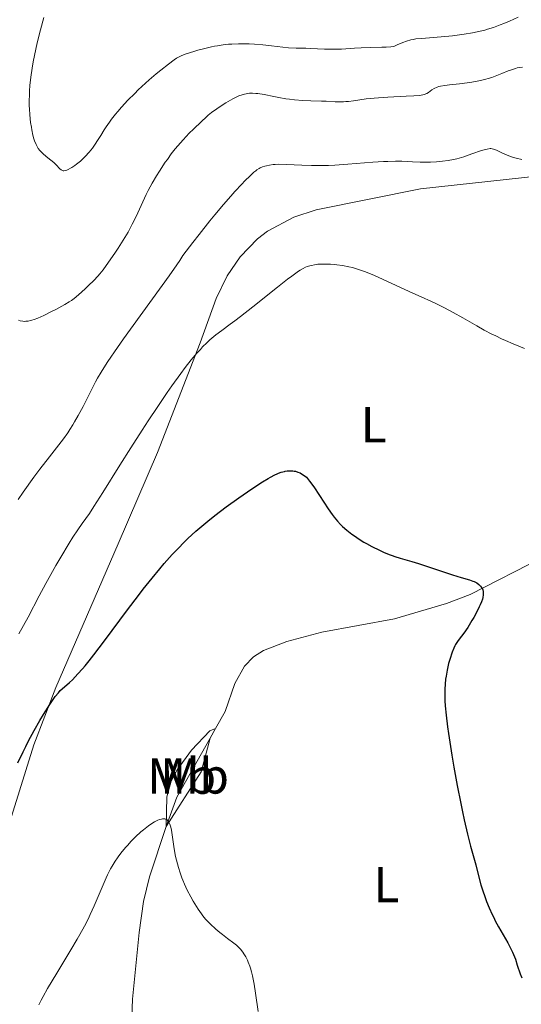
# Model space of a CAD drawing. Units: metres. Extents: x 622261 to 629234, y 4660096 to 4664845.
# Drawn here: x 623324 to 623423, y 4661514 to 4661709 of the extents above; entities that cross this region are included whole.
import ezdxf
from ezdxf.enums import TextEntityAlignment as Align

# ---------------------------------------------------------------- set-up
doc = ezdxf.new("R2010")
doc.units = ezdxf.units.M
doc.header["$MEASUREMENT"] = 0
doc.linetypes.add('DGN Style 3', pattern=[467.51768, 333.9412, -133.57648])
for name, color, linetype, lineweight in [('Entidades rústicas y varios', 7, 'Continuous', 0), ('Hidrografía', 7, 'Continuous', 0), ('Relieve y altimetría', 7, 'Continuous', 0)]:
    doc.layers.add(name, color=color, linetype=linetype, lineweight=lineweight)
doc.styles.add('Style-arialn', font='arialn.shx', dxfattribs={"bigfont": 'arialnbig.shx'})

msp = doc.modelspace()

# ---------------------------------------------------------------- linework, layer by layer
at = {"layer": 'Entidades rústicas y varios', "color": 92, "linetype": 'Continuous', "lineweight": 0, "extrusion": (-0.07964566578048601, -0.03740350938774992, 0.9961212503545257), "elevation": -223662.0519024901, "flags": 128}
msp.add_lwpolyline([(-3954459.261743022, 2535944.447086532), (-3954453.977306703, 2535940.014826071), (-3954447.138404651, 2535929.104646478)], dxfattribs=at)
at = {"layer": 'Entidades rústicas y varios', "color": 92, "linetype": 'Continuous', "lineweight": 0}
for points in [[(623313.120000001, 4661511.379999999, 347.97), (623314.2399999984, 4661518.800000001, 347.7), (623317.0700000003, 4661530.190000001, 348.67), (623322.4499999993, 4661551.530000001, 348.94), (623326.8599999994, 4661565.66, 349.33), (623331.1900000013, 4661577.010000002, 350.11), (623343.5300000012, 4661605.43, 351.55), (623351.370000001, 4661623.52, 353.31), (623359.7600000016, 4661645.190000001, 355.01), (623362.9299999997, 4661654.02, 356.47), (623365.1400000006, 4661658.469999999, 356.61), (623367.7300000004, 4661662.260000002, 356.91), (623371.1400000006, 4661665.77, 356.83), (623373.120000001, 4661667.330000002, 356.96), (623378.3599999994, 4661670.109999999, 356.88), (623382.7800000012, 4661671.550000001, 357.16), (623403.4499999993, 4661675.699999999, 358.41), (623430.6600000001, 4661678.66, 359.18)], [(623353.0899999999, 4661549.539999999, 344.97), (623353.1700000018, 4661555.41, 345.43), (623354.0599999987, 4661558.510000002, 345.69), (623355.2600000016, 4661560.710000001, 345.87), (623358.0500000007, 4661564.629999999, 346.21), (623361.6999999993, 4661568.420000002, 346.51), (623362.8399999999, 4661568.91, 346.55)]]:
    msp.add_polyline3d(points, dxfattribs=at)
at = {"layer": 'Hidrografía', "color": 142, "linetype": 'DGN Style 3', "lineweight": 13, "extrusion": (-0.03143961148816715, -0.05582734750235289, 0.9979453181914952), "elevation": -279495.6147128202, "flags": 128}
msp.add_lwpolyline([(-1744261.155712092, 4358697.199278884), (-1744261.15571209, 4358695.014215954)], dxfattribs=at)
at = {"layer": 'Hidrografía', "color": 142, "linetype": 'DGN Style 3', "lineweight": 13, "extrusion": (0.1541304848456307, -0.1602916546442831, 0.9749617321170349), "elevation": -650793.6374247929, "flags": 128}
msp.add_lwpolyline([(3680349.46038495, 2854869.961285876), (3680336.635884292, 2854866.003965706), (3680331.09486166, 2854863.215853766)], dxfattribs=at)
at = {"layer": 'Hidrografía', "color": 142, "linetype": 'DGN Style 3', "lineweight": 13}
for points in [[(623490.4100000001, 4661632.780000001, 354.5), (623478.7100000009, 4661632.300000001, 354.03), (623476.2899999991, 4661631.809999999, 353.88), (623473.9899999984, 4661630.82, 353.8), (623471.4200000018, 4661629.120000001, 353.69), (623466.5700000003, 4661624.98, 353.3), (623460.0700000003, 4661621.25, 353.02), (623452.5, 4661618.989999998, 352.67), (623446.7199999988, 4661617.98, 352.52), (623444.8099999987, 4661616.359999999, 352.41), (623439.8999999985, 4661610.920000002, 351.64), (623436.1799999997, 4661607.559999999, 351.26), (623433.620000001, 4661605.879999999, 351.05), (623413.2600000016, 4661595.41, 349.59), (623408.6000000015, 4661593.620000001, 349.24), (623398.3000000007, 4661590.629999999, 348.36), (623383.870000001, 4661587.960000001, 347.63), (623376.9499999993, 4661586.100000001, 347.44), (623372.3099999987, 4661584.34, 347.3), (623370.3500000015, 4661583.09, 347.24), (623368.5700000003, 4661581.27, 347.15), (623366.6799999997, 4661577.82, 346.95), (623364.75, 4661572.289999999, 346.66), (623362.8399999999, 4661568.91, 346.41)], [(623353.0899999999, 4661549.539999999, 344.77), (623349.7699999996, 4661539.559999999, 344.17), (623348.5599999987, 4661534.710000001, 343.89), (623347.6799999997, 4661528.580000002, 343.41), (623346.3599999994, 4661515.330000002, 342.69), (623346.0100000016, 4661503.989999998, 342.26), (623346.0700000003, 4661494.330000002, 341.83), (623346.8999999985, 4661483.43, 341.38), (623347.0599999987, 4661474.170000002, 340.99), (623347.7100000009, 4661469.210000001, 340.82), (623347.6600000001, 4661463.690000001, 340.58), (623347.2899999991, 4661459.100000001, 340.28)]]:
    msp.add_polyline3d(points, dxfattribs=at)
at = {"layer": 'Relieve y altimetría', "color": 36, "linetype": 'Continuous', "lineweight": 0, "flags": 128}
for points, elevation in [([(623328.8500000015, 4661709.59), (623328.1700000018, 4661707.120000001), (623327.5300000012, 4661704.59), (623327.2399999984, 4661703.32), (623326.7300000004, 4661700.809999999), (623326.5199999996, 4661699.59), (623326.2600000016, 4661697.809999999), (623326.0799999982, 4661696.120000001), (623326.0100000016, 4661695.050000001), (623325.9800000004, 4661694.359999999), (623325.9499999993, 4661693.039999999), (623325.9600000009, 4661692.100000001), (623325.9800000004, 4661691.5), (623326.0500000007, 4661690.359999999), (623326.2199999988, 4661688.82), (623326.3599999994, 4661687.899999999), (623326.4600000009, 4661687.330000002), (623326.6799999997, 4661686.330000002), (623326.879999999, 4661685.609999999), (623327.0100000016, 4661685.190000001), (623327.2899999991, 4661684.48), (623327.4299999997, 4661684.170000002), (623327.7300000004, 4661683.66), (623328.0500000007, 4661683.25), (623328.2800000012, 4661683), (623328.7600000016, 4661682.57), (623329.6400000006, 4661681.850000001), (623330.8000000007, 4661680.91), (623331.2800000012, 4661680.449999999), (623332.0100000016, 4661679.629999999), (623332.25, 4661679.440000001), (623332.370000001, 4661679.370000001), (623332.5500000007, 4661679.300000001), (623332.6499999985, 4661679.280000001), (623332.8099999987, 4661679.27), (623333.0799999982, 4661679.300000001), (623333.3900000006, 4661679.399999999), (623333.620000001, 4661679.489999998), (623334.129999999, 4661679.75), (623334.3900000006, 4661679.899999999), (623334.9499999993, 4661680.280000001), (623335.3299999982, 4661680.559999999), (623336.1000000015, 4661681.18)], 370), ([(623336.1000000015, 4661681.18), (623336.6499999985, 4661681.690000001), (623337.0500000007, 4661682.09), (623337.7899999991, 4661682.91), (623338.4600000009, 4661683.75), (623338.870000001, 4661684.32), (623339.6099999994, 4661685.43), (623340.1099999994, 4661686.239999998), (623340.7800000012, 4661687.350000001), (623341.1600000001, 4661687.940000001), (623341.8200000003, 4661688.91), (623342.2199999988, 4661689.440000001), (623343.0300000012, 4661690.469999999), (623343.5, 4661691.02), (623344.2399999984, 4661691.870000001), (623345.4800000004, 4661693.219999999), (623346.8200000003, 4661694.580000002), (623347.5300000012, 4661695.27), (623348.25, 4661695.940000001), (623349.6999999993, 4661697.239999998), (623351.1099999994, 4661698.440000001), (623351.9800000004, 4661699.170000002), (623353.5, 4661700.370000001), (623354.629999999, 4661701.199999999), (623355.1000000015, 4661701.510000002), (623355.7899999991, 4661701.890000001), (623356.1700000018, 4661702.059999999), (623357.0300000012, 4661702.379999999), (623358.5100000016, 4661702.850000001), (623359.3599999994, 4661703.100000001), (623360.6900000013, 4661703.449999999), (623362.0100000016, 4661703.760000002), (623362.6400000006, 4661703.899999999), (623363.2399999984, 4661704.010000002), (623364.370000001, 4661704.190000001), (623365.4100000001, 4661704.300000001), (623366.0799999982, 4661704.34), (623367.3999999985, 4661704.379999999), (623368.7699999996, 4661704.379999999), (623369.4800000004, 4661704.350000001), (623370.5500000007, 4661704.300000001), (623372.2199999988, 4661704.16), (623373.9200000018, 4661703.969999999), (623376.1700000018, 4661703.710000001), (623377.25, 4661703.609999999), (623378.8000000007, 4661703.530000001), (623380.7300000004, 4661703.489999998), (623381.6499999985, 4661703.460000001), (623384.3999999985, 4661703.309999999), (623385.9600000009, 4661703.289999999), (623387.75, 4661703.350000001), (623390.3599999994, 4661703.5), (623391.6799999997, 4661703.559999999), (623393.5899999999, 4661703.640000001), (623395.7800000012, 4661703.690000001), (623396.629999999, 4661703.719999999), (623397.5399999991, 4661703.789999999), (623397.9899999984, 4661703.859999999), (623398.2600000016, 4661703.940000001), (623398.8200000003, 4661704.149999999), (623399.9299999997, 4661704.640000001), (623400.6499999985, 4661704.91), (623401.5, 4661705.149999999), (623401.9699999988, 4661705.25), (623402.4800000004, 4661705.34), (623403.5899999999, 4661705.460000001), (623407.5399999991, 4661705.739999998), (623409.7300000004, 4661705.960000001), (623411.1700000018, 4661706.149999999), (623412.0899999999, 4661706.280000001), (623413.75, 4661706.559999999), (623415.2600000016, 4661706.870000001), (623416.1400000006, 4661707.09), (623416.6999999993, 4661707.260000002), (623417.879999999, 4661707.640000001), (623419.2199999988, 4661708.129999999), (623419.9400000013, 4661708.41), (623421.0500000007, 4661708.870000001), (623422.75, 4661709.629999999)], 370), ([(623375.3999999985, 4661693.739999998), (623376.7600000016, 4661693.510000002), (623377.4499999993, 4661693.420000002), (623378.5, 4661693.300000001), (623380.1000000015, 4661693.170000002), (623381.7100000009, 4661693.100000001), (623383.8000000007, 4661693.050000001), (623384.7600000016, 4661693.010000002), (623386.5, 4661692.920000002), (623387.3399999999, 4661692.890000001), (623388.1999999993, 4661692.91), (623388.6600000001, 4661692.940000001), (623389.129999999, 4661692.989999998), (623390.1600000001, 4661693.129999999), (623392.6799999997, 4661693.48), (623394.25, 4661693.640000001), (623395.120000001, 4661693.719999999), (623396.9699999988, 4661693.830000002), (623400.6099999994, 4661694.010000002), (623402.0799999982, 4661694.09), (623403.1700000018, 4661694.18), (623403.5799999982, 4661694.23), (623404.1999999993, 4661694.359999999), (623404.5, 4661694.460000001), (623404.6700000018, 4661694.539999999), (623404.9800000004, 4661694.719999999), (623405.6900000013, 4661695.260000002), (623406.1499999985, 4661695.539999999), (623406.7100000009, 4661695.800000001), (623407.0399999991, 4661695.91), (623407.3999999985, 4661696), (623408.2399999984, 4661696.149999999), (623409.1700000018, 4661696.260000002), (623410.4899999984, 4661696.390000001), (623411.1600000001, 4661696.460000001), (623412.6499999985, 4661696.649999999), (623413.5899999999, 4661696.800000001), (623415.3299999982, 4661697.140000001), (623416.3500000015, 4661697.379999999), (623416.8299999982, 4661697.510000002), (623417.5199999996, 4661697.719999999), (623418.5100000016, 4661698.080000002), (623419.5100000016, 4661698.48), (623420.8000000007, 4661699.02), (623421.4200000018, 4661699.260000002), (623422.2100000009, 4661699.510000002), (623422.5799999982, 4661699.600000001), (623423.120000001, 4661699.699999999), (623423.629999999, 4661699.760000002)], 365), ([(623323.8399999999, 4661649.68), (623324.1400000006, 4661649.59), (623324.6799999997, 4661649.489999998), (623325.0300000012, 4661649.469999999), (623325.25, 4661649.48), (623325.7199999988, 4661649.530000001), (623326.2199999988, 4661649.629999999), (623326.4899999984, 4661649.710000001), (623326.9200000018, 4661649.84), (623327.620000001, 4661650.100000001), (623328.8399999999, 4661650.620000001), (623330.2300000004, 4661651.32), (623331.1999999993, 4661651.830000002), (623332.9600000009, 4661652.809999999), (623333.879999999, 4661653.359999999), (623334.2800000012, 4661653.620000001), (623334.8399999999, 4661654.02), (623335.6999999993, 4661654.699999999), (623337.0100000016, 4661655.870000001), (623337.7100000009, 4661656.530000001), (623338.7100000009, 4661657.530000001), (623339.5199999996, 4661658.420000002), (623339.9200000018, 4661658.899999999), (623340.5500000007, 4661659.690000001), (623341.6600000001, 4661661.199999999), (623342.879999999, 4661662.960000001), (623343.5399999991, 4661663.949999999), (623344.5399999991, 4661665.510000002), (623345.5, 4661667.109999999), (623345.9400000013, 4661667.899999999), (623346.3500000015, 4661668.68), (623347.0899999999, 4661670.190000001), (623348.4200000018, 4661673.120000001), (623349.120000001, 4661674.59), (623349.5, 4661675.330000002), (623350.3099999987, 4661676.809999999), (623351.1700000018, 4661678.27), (623351.75, 4661679.199999999), (623352.879999999, 4661680.93), (623353.2899999991, 4661681.52), (623354.0799999982, 4661682.600000001), (623354.8500000015, 4661683.580000002), (623355.3599999994, 4661684.199999999), (623356.3999999985, 4661685.379999999), (623357.629999999, 4661686.690000001), (623358.4600000009, 4661687.52), (623360.0300000012, 4661689.039999999), (623360.9600000009, 4661689.879999999), (623361.3999999985, 4661690.25), (623362.0599999987, 4661690.780000001), (623363.0599999987, 4661691.52), (623364.1400000006, 4661692.25), (623364.870000001, 4661692.710000001), (623366.2300000004, 4661693.5), (623367.0799999982, 4661693.920000002), (623367.5799999982, 4661694.140000001), (623367.8999999985, 4661694.25), (623368.5399999991, 4661694.440000001), (623369.2100000009, 4661694.559999999), (623369.5799999982, 4661694.600000001), (623370.1700000018, 4661694.609999999), (623370.8399999999, 4661694.580000002), (623371.2100000009, 4661694.539999999), (623372.4699999988, 4661694.330000002), (623374.379999999, 4661693.940000001), (623375.3999999985, 4661693.739999998)], 365), ([(623408.870000001, 4661681.280000001), (623409.9299999997, 4661681.48), (623410.620000001, 4661681.649999999), (623412.0100000016, 4661682.039999999), (623413.5899999999, 4661682.580000002), (623415.5300000012, 4661683.25), (623416.3099999987, 4661683.48), (623416.6400000006, 4661683.559999999), (623417.1900000013, 4661683.640000001), (623417.3399999999, 4661683.640000001), (623417.629999999, 4661683.609999999), (623417.8999999985, 4661683.539999999), (623418.0799999982, 4661683.48), (623418.4499999993, 4661683.309999999), (623419.5199999996, 4661682.780000001), (623420.2399999984, 4661682.460000001), (623421.1099999994, 4661682.120000001), (623421.6099999994, 4661681.949999999), (623422.3599999994, 4661681.73), (623423.4600000009, 4661681.460000001)], 360), ([(623323.7199999988, 4661614.239999998), (623324.7699999996, 4661615.66), (623326.8599999994, 4661618.629999999), (623328.0100000016, 4661620.199999999), (623329.9699999988, 4661622.690000001), (623331.8000000007, 4661625.02), (623332.6999999993, 4661626.219999999), (623333.5599999987, 4661627.43), (623333.9699999988, 4661628.039999999), (623334.5599999987, 4661628.969999999), (623334.9299999997, 4661629.580000002), (623335.629999999, 4661630.809999999), (623336.6000000015, 4661632.640000001), (623338.3200000003, 4661636.080000002), (623339.0700000003, 4661637.510000002), (623339.4699999988, 4661638.239999998), (623340.1700000018, 4661639.420000002), (623341.0199999996, 4661640.780000001), (623341.5199999996, 4661641.550000001), (623343.4100000001, 4661644.309999999), (623344.620000001, 4661646.010000002), (623353.6600000001, 4661658.489999998), (623355.1900000013, 4661660.670000002), (623355.7800000012, 4661661.530000001), (623356.370000001, 4661662.469999999), (623358.3500000015, 4661665.059999999), (623359.5599999987, 4661666.620000001), (623361.7300000004, 4661669.34), (623362.6900000013, 4661670.52), (623364.3999999985, 4661672.559999999), (623365.8399999999, 4661674.219999999), (623366.6600000001, 4661675.140000001), (623368.0300000012, 4661676.620000001), (623368.6600000001, 4661677.280000001), (623369.6700000018, 4661678.289999999), (623370.4200000018, 4661678.969999999), (623370.8099999987, 4661679.280000001), (623371.0399999991, 4661679.440000001), (623371.4600000009, 4661679.699999999), (623371.6900000013, 4661679.82), (623372.1499999985, 4661680.02), (623372.6099999994, 4661680.18), (623372.9200000018, 4661680.27), (623373.5399999991, 4661680.399999999), (623374.2199999988, 4661680.5), (623374.620000001, 4661680.530000001), (623375.3399999999, 4661680.539999999), (623376.8599999994, 4661680.5), (623379.8999999985, 4661680.350000001), (623381.8500000015, 4661680.300000001), (623384.0500000007, 4661680.289999999), (623385.2300000004, 4661680.32), (623386.4699999988, 4661680.379999999), (623389.0399999991, 4661680.539999999), (623394, 4661680.93), (623396.0899999999, 4661681.080000002), (623396.9800000004, 4661681.120000001), (623398.4800000004, 4661681.16), (623399.7100000009, 4661681.140000001), (623401.8500000015, 4661681.030000001), (623403.379999999, 4661680.98), (623404.1900000013, 4661680.969999999), (623405.4100000001, 4661680.98), (623406.620000001, 4661681.030000001), (623407.2100000009, 4661681.080000002), (623407.7800000012, 4661681.129999999), (623408.870000001, 4661681.280000001)], 360), ([(623323.8999999985, 4661587.670000002), (623325.6999999993, 4661590.949999999), (623327.9400000013, 4661595.190000001), (623329.25, 4661597.600000001), (623331.2399999984, 4661601.140000001), (623332.1999999993, 4661602.809999999), (623333.8599999994, 4661605.609999999), (623334.5799999982, 4661606.75), (623335.5399999991, 4661608.219999999), (623336.4499999993, 4661609.489999998), (623337.8500000015, 4661611.460000001), (623338.7600000016, 4661612.830000002), (623340.5199999996, 4661615.629999999), (623343.8500000015, 4661620.989999998), (623346.0500000007, 4661624.449999999), (623348.3099999987, 4661627.960000001), (623349.5199999996, 4661629.800000001), (623351.3900000006, 4661632.609999999), (623353.2699999996, 4661635.359999999), (623354.1999999993, 4661636.690000001), (623355.9899999984, 4661639.18), (623356.8399999999, 4661640.32), (623358.0399999991, 4661641.859999999), (623359.1400000006, 4661643.170000002), (623359.8299999982, 4661643.93), (623360.2600000016, 4661644.399999999), (623361.1000000015, 4661645.23), (623361.7100000009, 4661645.789999999), (623362.1000000015, 4661646.129999999), (623362.8900000006, 4661646.780000001), (623364.0700000003, 4661647.68), (623365.7600000016, 4661648.890000001), (623366.6799999997, 4661649.57), (623367.8000000007, 4661650.420000002), (623370.2199999988, 4661652.309999999), (623375.0799999982, 4661656.210000001), (623377.1000000015, 4661657.809999999), (623377.9200000018, 4661658.440000001), (623379.2300000004, 4661659.370000001), (623379.5799999982, 4661659.600000001), (623380.1799999997, 4661659.949999999), (623380.6799999997, 4661660.190000001), (623380.9699999988, 4661660.309999999), (623381.5199999996, 4661660.48), (623381.8299999982, 4661660.550000001), (623382.4600000009, 4661660.670000002), (623383.120000001, 4661660.75), (623383.5799999982, 4661660.780000001), (623384.5, 4661660.809999999), (623385.5799999982, 4661660.780000001), (623386.3399999999, 4661660.719999999), (623386.870000001, 4661660.66), (623387.9899999984, 4661660.5), (623389.2399999984, 4661660.260000002), (623389.9400000013, 4661660.100000001), (623391.129999999, 4661659.75), (623392.5300000012, 4661659.260000002), (623393.3200000003, 4661658.949999999), (623394.1700000018, 4661658.600000001), (623396.0500000007, 4661657.77), (623401.879999999, 4661655.059999999), (623403.5500000007, 4661654.309999999), (623405.6000000015, 4661653.399999999), (623406.6000000015, 4661652.93), (623408.1700000018, 4661652.16), (623409, 4661651.710000001), (623409.8900000006, 4661651.219999999), (623411.7899999991, 4661650.140000001), (623414.5599999987, 4661648.550000001), (623416.0300000012, 4661647.739999998), (623417.5399999991, 4661646.949999999), (623418.3099999987, 4661646.57), (623419.4699999988, 4661646.02), (623420.2399999984, 4661645.670000002), (623421.7899999991, 4661645.010000002), (623424.0199999996, 4661644.120000001)], 355), ([(623327.8599999994, 4661514.23), (623328.3099999987, 4661515.16), (623328.6700000018, 4661515.870000001), (623329.5700000003, 4661517.469999999), (623331.3999999985, 4661520.530000001), (623334.1900000013, 4661525.120000001), (623335.4400000013, 4661527.219999999), (623335.9699999988, 4661528.149999999), (623336.870000001, 4661529.780000001), (623337.6000000015, 4661531.199999999), (623338.0199999996, 4661532.080000002), (623338.7899999991, 4661533.809999999), (623340.5700000003, 4661538.010000002), (623341.1700000018, 4661539.350000001), (623341.4699999988, 4661539.98), (623342.0599999987, 4661541.129999999), (623342.3500000015, 4661541.66), (623342.9600000009, 4661542.66), (623343.3999999985, 4661543.289999999), (623343.6999999993, 4661543.710000001), (623344.3500000015, 4661544.559999999), (623345.0599999987, 4661545.420000002), (623345.4499999993, 4661545.859999999), (623346.0500000007, 4661546.52), (623347.0100000016, 4661547.489999998), (623348.0300000012, 4661548.440000001), (623348.5700000003, 4661548.890000001), (623349.5300000012, 4661549.640000001), (623350.0199999996, 4661549.98), (623350.7300000004, 4661550.420000002), (623351.3999999985, 4661550.760000002), (623351.7199999988, 4661550.879999999), (623352.120000001, 4661551), (623352.3099999987, 4661551.030000001), (623352.5799999982, 4661551.039999999), (623352.8200000003, 4661551.02), (623352.9299999997, 4661550.989999998), (623353.0399999991, 4661550.940000001), (623353.2300000004, 4661550.830000002), (623353.3999999985, 4661550.670000002), (623353.5, 4661550.539999999), (623353.6799999997, 4661550.25), (623353.7899999991, 4661549.989999998), (623353.9699999988, 4661549.41), (623354.1000000015, 4661548.77), (623354.3000000007, 4661547.420000002), (623354.5700000003, 4661545.57), (623354.7100000009, 4661544.73), (623354.9299999997, 4661543.57), (623355.2699999996, 4661542.109999999), (623355.4699999988, 4661541.41), (623355.8000000007, 4661540.350000001), (623356.1499999985, 4661539.379999999), (623356.3399999999, 4661538.879999999), (623356.6700000018, 4661538.109999999), (623357.2399999984, 4661536.899999999), (623357.9200000018, 4661535.629999999), (623358.4100000001, 4661534.780000001), (623359.3999999985, 4661533.190000001), (623360.0300000012, 4661532.260000002), (623360.3500000015, 4661531.830000002), (623360.8599999994, 4661531.199999999), (623361.4400000013, 4661530.57), (623361.7600000016, 4661530.25), (623362.8599999994, 4661529.23), (623363.6600000001, 4661528.550000001), (623364.1799999997, 4661528.120000001), (623365.1799999997, 4661527.350000001), (623366.4299999997, 4661526.449999999), (623366.9800000004, 4661526.02), (623367.5, 4661525.530000001), (623367.7600000016, 4661525.239999998), (623368.2300000004, 4661524.640000001), (623368.4600000009, 4661524.300000001), (623368.8099999987, 4661523.719999999), (623369.1499999985, 4661523.059999999), (623369.3099999987, 4661522.690000001), (623369.620000001, 4661521.890000001), (623369.7699999996, 4661521.460000001), (623369.9699999988, 4661520.760000002), (623370.1600000001, 4661520), (623370.4899999984, 4661518.34), (623370.7800000012, 4661516.559999999), (623371.2899999991, 4661512.899999999)], 345)]:
    msp.add_lwpolyline(points, dxfattribs=dict(at, elevation=elevation))
at = {"layer": 'Relieve y altimetría', "color": 36, "linetype": 'Continuous', "lineweight": 30, "elevation": 350, "flags": 128}
for points in [[(623328.7600000016, 4661571.670000002), (623330.0100000016, 4661573.670000002), (623330.4100000001, 4661574.27), (623331.1000000015, 4661575.239999998), (623331.7100000009, 4661575.98), (623332.1000000015, 4661576.399999999), (623332.9100000001, 4661577.16), (623333.8900000006, 4661578.010000002), (623334.4899999984, 4661578.57), (623335.5799999982, 4661579.699999999), (623336.4800000004, 4661580.699999999), (623336.9899999984, 4661581.300000001), (623337.8200000003, 4661582.32), (623338.7600000016, 4661583.5), (623340.8599999994, 4661586.25), (623345.4100000001, 4661592.359999999), (623347.5599999987, 4661595.210000001), (623348.5300000012, 4661596.469999999), (623350.2699999996, 4661598.670000002), (623351.7800000012, 4661600.489999998), (623352.6799999997, 4661601.530000001), (623354.2699999996, 4661603.309999999), (623355.6900000013, 4661604.82), (623356.370000001, 4661605.510000002), (623357.370000001, 4661606.5), (623358.9400000013, 4661607.940000001), (623360.4899999984, 4661609.27), (623361.3399999999, 4661609.960000001), (623362.6999999993, 4661611.039999999), (623364.9600000009, 4661612.75), (623367.4699999988, 4661614.550000001), (623369.1600000001, 4661615.710000001), (623370.2300000004, 4661616.440000001), (623372.129999999, 4661617.690000001), (623373.2600000016, 4661618.390000001), (623373.7399999984, 4661618.670000002), (623374.5599999987, 4661619.109999999), (623375.0300000012, 4661619.330000002), (623375.3200000003, 4661619.440000001), (623375.8599999994, 4661619.629999999), (623376.129999999, 4661619.699999999), (623376.4800000004, 4661619.789999999), (623376.6499999985, 4661619.82), (623377.0399999991, 4661619.879999999), (623377.6000000015, 4661619.91), (623378.1499999985, 4661619.890000001), (623378.3999999985, 4661619.850000001), (623378.6600000001, 4661619.800000001), (623379.1400000006, 4661619.66), (623379.5799999982, 4661619.469999999), (623379.8599999994, 4661619.330000002), (623380.370000001, 4661619), (623380.8200000003, 4661618.609999999), (623381.0599999987, 4661618.370000001), (623381.4600000009, 4661617.870000001), (623382.2699999996, 4661616.719999999), (623383.3999999985, 4661615), (623385.129999999, 4661612.379999999), (623385.9400000013, 4661611.219999999), (623386.3000000007, 4661610.719999999), (623386.9699999988, 4661609.899999999), (623387.5899999999, 4661609.239999998), (623387.9899999984, 4661608.850000001), (623388.8399999999, 4661608.140000001), (623389.8200000003, 4661607.390000001), (623390.3599999994, 4661607), (623391.25, 4661606.399999999), (623392.2100000009, 4661605.800000001), (623392.7199999988, 4661605.5), (623393.8000000007, 4661604.91), (623395.3099999987, 4661604.170000002), (623396.0700000003, 4661603.830000002), (623397.2199999988, 4661603.359999999), (623397.7800000012, 4661603.149999999), (623398.3299999982, 4661602.960000001), (623399.4100000001, 4661602.609999999), (623401.7199999988, 4661601.940000001), (623403.0300000012, 4661601.539999999), (623409.7600000016, 4661599.32), (623411.4800000004, 4661598.809999999), (623413.1499999985, 4661598.32), (623413.7899999991, 4661598.09), (623414.0700000003, 4661597.969999999), (623414.5599999987, 4661597.699999999), (623414.9600000009, 4661597.41), (623415.1799999997, 4661597.210000001), (623415.3000000007, 4661597.080000002), (623415.5100000016, 4661596.800000001), (623415.6099999994, 4661596.649999999), (623415.75, 4661596.350000001), (623415.8299999982, 4661596.039999999), (623415.8500000015, 4661595.82), (623415.8399999999, 4661595.359999999), (623415.7600000016, 4661594.830000002), (623415.6799999997, 4661594.530000001), (623415.5100000016, 4661594), (623415.2399999984, 4661593.359999999), (623415.0700000003, 4661592.989999998), (623414.6499999985, 4661592.149999999), (623413.9699999988, 4661590.899999999), (623413.6000000015, 4661590.260000002)], [(623413.6000000015, 4661590.260000002), (623412.7600000016, 4661588.899999999), (623411.9800000004, 4661587.77), (623411.1000000015, 4661586.609999999), (623410.75, 4661586.129999999), (623410.370000001, 4661585.550000001), (623410.2100000009, 4661585.27), (623409.9899999984, 4661584.82), (623409.6799999997, 4661584.02), (623409.2199999988, 4661582.580000002), (623408.9899999984, 4661581.75), (623408.6799999997, 4661580.440000001), (623408.4699999988, 4661579.260000002), (623408.379999999, 4661578.66), (623408.2899999991, 4661577.699999999), (623408.2399999984, 4661576.66), (623408.2300000004, 4661576.100000001), (623408.25, 4661575), (623408.2699999996, 4661574.399999999), (623408.3299999982, 4661573.379999999), (623408.5100000016, 4661571.559999999), (623408.7899999991, 4661569.27), (623408.9800000004, 4661567.920000002), (623409.6400000006, 4661563.66), (623410.0399999991, 4661561.289999999), (623410.6900000013, 4661557.629999999), (623411.379999999, 4661554.07), (623411.7300000004, 4661552.390000001), (623412.0799999982, 4661550.830000002), (623412.7399999984, 4661548.02), (623413.3500000015, 4661545.620000001), (623414.3599999994, 4661541.940000001), (623414.8599999994, 4661540), (623415.3900000006, 4661537.969999999), (623415.6900000013, 4661536.960000001), (623416.2100000009, 4661535.469999999), (623416.5100000016, 4661534.66), (623417.0300000012, 4661533.41), (623417.6000000015, 4661532.140000001), (623417.9100000001, 4661531.510000002), (623418.2300000004, 4661530.879999999), (623418.8900000006, 4661529.670000002), (623420.7100000009, 4661526.52), (623421.3399999999, 4661525.34), (623421.6600000001, 4661524.649999999), (623421.8500000015, 4661524.199999999), (623422.1999999993, 4661523.260000002), (623422.5899999999, 4661522.07), (623423.1499999985, 4661520.379999999), (623423.4600000009, 4661519.57)], [(623323.6999999993, 4661562.120000001), (623324.7300000004, 4661564.289999999), (623325.2699999996, 4661565.370000001), (623325.8200000003, 4661566.449999999), (623326.9499999993, 4661568.539999999), (623328.0500000007, 4661570.489999998), (623328.7600000016, 4661571.670000002)]]:
    msp.add_lwpolyline(points, dxfattribs=at)

# ---------------------------------------------------------------- texts
at = {"layer": 'Entidades rústicas y varios', "color": 92, "linetype": 'Continuous', "lineweight": 0, "style": 'Style-arialn'}
for s, p in [('L', (623394.1531652175, 4661629.020009998, 351.9)), ('Mb', (623356.1248759665, 4661559.490010001, 345.73)), ('Mb', (623358.6748759672, 4661559.53001, 345.79)), ('L', (623396.673165217, 4661538.03001, 348.16))]:
    msp.add_text(s, height=7.000020000000001, dxfattribs=at).set_placement(p, align=Align.MIDDLE_CENTER)

doc.saveas('drawing.dxf')
